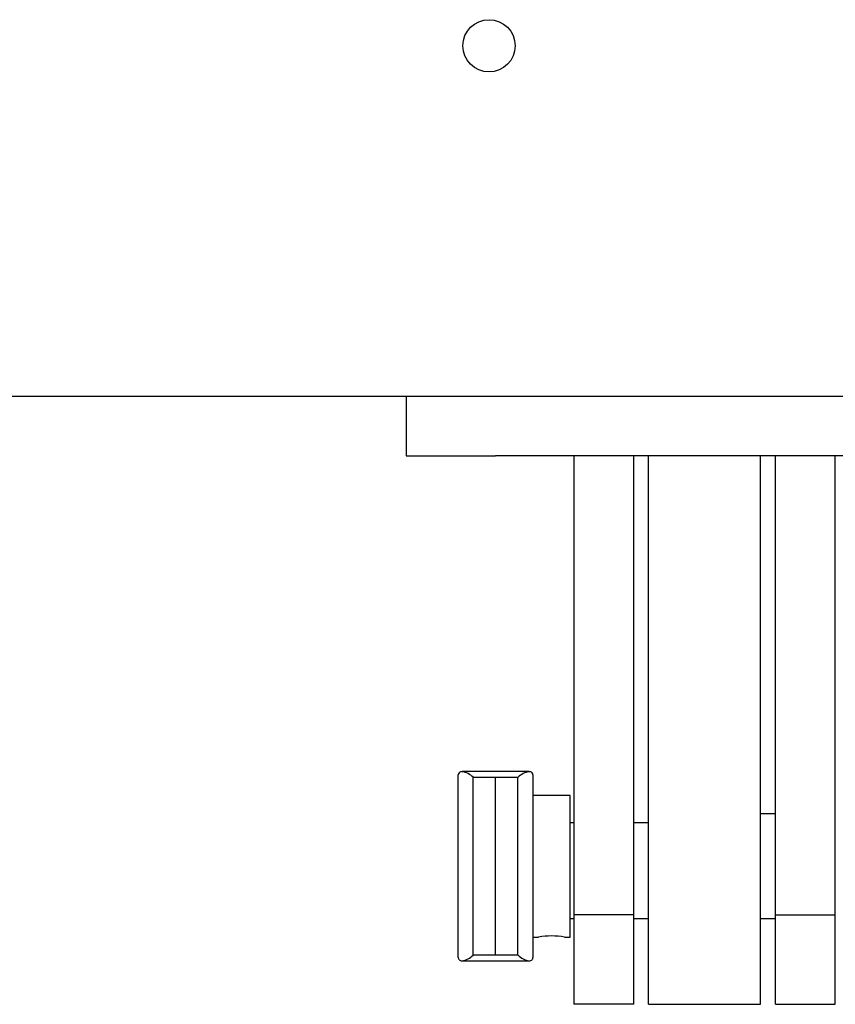
# Model space of a CAD drawing. Extents: x -1700 to 1900, y -2543 to 2807.
# Drawn here: x -138 to -29, y -1847 to -1715 of the extents above; entities that cross this region are included whole.
import ezdxf

# ---------------------------------------------------------------- set-up
doc = ezdxf.new("R2010")
doc.units = 0
doc.header["$LTSCALE"] = 101.6
doc.layers.add('DATA', color=7, linetype='CONTINUOUS')

msp = doc.modelspace()

# ---------------------------------------------------------------- linework, layer by layer
at = {"layer": 'DATA', "color": 7, "linetype": 'CONTINUOUS'}
for p, q in [((-147.05, -1765), (55.05, -1765)), ((-86, -1765), (-86, -1773)), ((-86, -1773), (-74, -1773)), ((-18, -1773), (-74, -1773)), ((-63.5, -1773), (-63.5, -1834.5)), ((-55.5, -1773), (-63.5, -1773)), ((-55.5, -1834.5), (-55.5, -1773)), ((-53.5, -1773.55), (-53.5, -1773)), ((-38.5, -1773.55), (-38.5, -1773)), ((-36.5, -1834.5), (-36.5, -1773)), ((-28.5, -1773), (-36.5, -1773)), ((-28.5, -1834.5), (-28.5, -1773)), ((-53.5, -1781.56), (-53.5, -1773.55)), ((-38.5, -1781.56), (-38.5, -1773.55)), ((-53.5, -1812.51), (-53.5, -1781.56)), ((-38.5, -1812.51), (-38.5, -1781.56)), ((-53.5, -1846.5), (-53.5, -1812.51)), ((-38.5, -1846.5), (-38.5, -1812.51)), ((-69.51, -1815.32), (-78.49, -1815.32)), ((-77, -1816.07), (-71, -1816.07)), ((-77, -1839.93), (-77, -1816.07)), ((-74, -1839.93), (-74, -1816.07)), ((-71, -1839.93), (-71, -1816.07)), ((-64, -1818.5), (-69, -1818.5)), ((-64, -1837.5), (-64, -1818.5)), ((-36.5, -1821), (-38.5, -1821)), ((-63.5, -1822.17), (-64, -1822.17)), ((-53.5, -1822.17), (-55.5, -1822.17)), ((-64, -1835), (-63.5, -1835)), ((-63.5, -1834.5), (-63.5, -1846.5)), ((-55.5, -1834.5), (-63.5, -1834.5)), ((-55.5, -1846.5), (-55.5, -1834.5)), ((-55.5, -1835), (-53.5, -1835)), ((-38.5, -1835), (-36.5, -1835)), ((-36.5, -1846.5), (-36.5, -1834.5)), ((-36.5, -1834.5), (-28.5, -1834.5)), ((-28.5, -1846.5), (-28.5, -1834.5)), ((-69, -1837.5), (-68.25, -1837.5)), ((-64.75, -1837.5), (-64, -1837.5)), ((-71, -1839.93), (-77, -1839.93)), ((-78.49, -1840.68), (-69.51, -1840.68)), ((-55.5, -1846.5), (-63.5, -1846.5)), ((-53.5, -1846.5), (-38.5, -1846.5)), ((-36.5, -1846.5), (-28.5, -1846.5))]:
    msp.add_line(p, q, dxfattribs=at)
for points in [[(-79, -1840.25, 0), (-79, -1840.15, 0), (-79, -1840.04, 0), (-79, -1839.94, 0), (-79, -1839.84, 0), (-79, -1839.73, 0), (-79, -1839.63, 0), (-79, -1839.52, 0), (-79, -1839.42, 0), (-79, -1839.31, 0), (-79, -1839.2, 0), (-79, -1839.09, 0), (-79, -1838.98, 0), (-79, -1838.87, 0), (-79, -1838.76, 0), (-79, -1838.65, 0), (-79, -1838.54, 0), (-79, -1838.42, 0), (-79, -1838.31, 0), (-79, -1838.2, 0), (-79, -1838.08, 0), (-79, -1837.97, 0), (-79, -1837.85, 0), (-79, -1837.73, 0), (-79, -1837.62, 0), (-79, -1837.5, 0), (-79, -1837.38, 0), (-79, -1837.26, 0), (-79, -1837.14, 0), (-79, -1837.02, 0), (-79, -1836.9, 0), (-79, -1836.77, 0), (-79, -1836.65, 0), (-79, -1836.53, 0), (-79, -1836.41, 0), (-79, -1836.28, 0), (-79, -1836.16, 0), (-79, -1836.03, 0), (-79, -1835.91, 0), (-79, -1835.78, 0), (-79, -1835.65, 0), (-79, -1835.53, 0), (-79, -1835.4, 0), (-79, -1835.27, 0), (-79, -1835.14, 0), (-79, -1835.01, 0), (-79, -1834.88, 0), (-79, -1834.75, 0), (-79, -1834.62, 0), (-79, -1834.49, 0), (-79, -1834.36, 0), (-79, -1834.22, 0), (-79, -1834.09, 0), (-79, -1833.96, 0), (-79, -1833.83, 0), (-79, -1833.69, 0), (-79, -1833.56, 0), (-79, -1833.42, 0), (-79, -1833.29, 0), (-79, -1833.15, 0), (-79, -1833.02, 0), (-79, -1832.88, 0), (-79, -1832.74, 0), (-79, -1832.61, 0), (-79, -1832.47, 0), (-79, -1832.33, 0), (-79, -1832.19, 0), (-79, -1832.05, 0), (-79, -1831.92, 0), (-79, -1831.78, 0), (-79, -1831.64, 0), (-79, -1831.5, 0), (-79, -1831.36, 0), (-79, -1831.22, 0), (-79, -1831.08, 0), (-79, -1830.94, 0), (-79, -1830.79, 0), (-79, -1830.65, 0), (-79, -1830.51, 0), (-79, -1830.37, 0), (-79, -1830.23, 0), (-79, -1830.08, 0), (-79, -1829.94, 0), (-79, -1829.8, 0), (-79, -1829.66, 0), (-79, -1829.51, 0), (-79, -1829.37, 0), (-79, -1829.22, 0), (-79, -1829.08, 0), (-79, -1828.94, 0), (-79, -1828.79, 0), (-79, -1828.65, 0), (-79, -1828.5, 0), (-79, -1828.36, 0), (-79, -1828.21, 0), (-79, -1828.07, 0), (-79, -1827.92, 0), (-79, -1827.78, 0), (-79, -1827.63, 0), (-79, -1827.49, 0), (-79, -1827.34, 0), (-79, -1827.2, 0), (-79, -1827.06, 0), (-79, -1826.91, 0), (-79, -1826.77, 0), (-79, -1826.62, 0), (-79, -1826.48, 0), (-79, -1826.34, 0), (-79, -1826.19, 0), (-79, -1826.05, 0), (-79, -1825.91, 0), (-79, -1825.77, 0), (-79, -1825.62, 0), (-79, -1825.48, 0), (-79, -1825.34, 0), (-79, -1825.2, 0), (-79, -1825.06, 0), (-79, -1824.92, 0), (-79, -1824.78, 0), (-79, -1824.64, 0), (-79, -1824.5, 0), (-79, -1824.36, 0), (-79, -1824.22, 0), (-79, -1824.08, 0), (-79, -1823.94, 0), (-79, -1823.8, 0), (-79, -1823.66, 0), (-79, -1823.52, 0), (-79, -1823.39, 0), (-79, -1823.25, 0), (-79, -1823.11, 0), (-79, -1822.98, 0), (-79, -1822.84, 0), (-79, -1822.71, 0), (-79, -1822.57, 0), (-79, -1822.44, 0), (-79, -1822.3, 0), (-79, -1822.17, 0), (-79, -1822.03, 0), (-79, -1821.9, 0), (-79, -1821.77, 0), (-79, -1821.64, 0), (-79, -1821.5, 0), (-79, -1821.37, 0), (-79, -1821.24, 0), (-79, -1821.11, 0), (-79, -1820.98, 0), (-79, -1820.85, 0), (-79, -1820.72, 0), (-79, -1820.59, 0), (-79, -1820.47, 0), (-79, -1820.34, 0), (-79, -1820.21, 0), (-79, -1820.09, 0), (-79, -1819.96, 0), (-79, -1819.84, 0), (-79, -1819.71, 0), (-79, -1819.59, 0), (-79, -1819.46, 0), (-79, -1819.34, 0), (-79, -1819.22, 0), (-79, -1819.1, 0), (-79, -1818.97, 0), (-79, -1818.85, 0), (-79, -1818.73, 0), (-79, -1818.61, 0), (-79, -1818.5, 0), (-79, -1818.38, 0), (-79, -1818.26, 0), (-79, -1818.14, 0), (-79, -1818.03, 0), (-79, -1817.91, 0), (-79, -1817.8, 0), (-79, -1817.68, 0), (-79, -1817.57, 0), (-79, -1817.45, 0), (-79, -1817.34, 0), (-79, -1817.23, 0), (-79, -1817.12, 0), (-79, -1817.01, 0), (-79, -1816.9, 0), (-79, -1816.79, 0), (-79, -1816.68, 0), (-79, -1816.58, 0), (-79, -1816.47, 0), (-79, -1816.36, 0), (-79, -1816.26, 0), (-79, -1816.16, 0), (-79, -1816.05, 0), (-79, -1815.95, 0), (-79, -1815.85, 0), (-79, -1815.75, 0)], [(-69, -1815.75, 0), (-69, -1815.77, 0), (-69, -1815.79, 0), (-69, -1815.82, 0), (-69, -1815.84, 0), (-69, -1815.86, 0), (-69, -1815.88, 0), (-69, -1815.91, 0), (-69, -1815.93, 0), (-69, -1815.95, 0), (-69, -1815.98, 0), (-69, -1816, 0), (-69, -1816.02, 0), (-69, -1816.05, 0), (-69, -1816.07, 0), (-69, -1816.09, 0), (-69, -1816.12, 0), (-69, -1816.14, 0), (-69, -1816.16, 0), (-69, -1816.19, 0), (-69, -1816.21, 0), (-69, -1816.24, 0), (-69, -1816.26, 0), (-69, -1816.28, 0), (-69, -1816.31, 0), (-69, -1816.33, 0), (-69, -1816.35, 0), (-69, -1816.38, 0), (-69, -1816.4, 0), (-69, -1816.43, 0), (-69, -1816.45, 0), (-69, -1816.47, 0), (-69, -1816.5, 0), (-69, -1816.52, 0), (-69, -1816.55, 0), (-69, -1816.57, 0), (-69, -1816.6, 0), (-69, -1816.62, 0), (-69, -1816.65, 0), (-69, -1816.67, 0), (-69, -1816.69, 0), (-69, -1816.72, 0), (-69, -1816.74, 0), (-69, -1816.77, 0), (-69, -1816.79, 0), (-69, -1816.82, 0), (-69, -1816.84, 0), (-69, -1816.87, 0), (-69, -1816.89, 0), (-69, -1816.92, 0), (-69, -1816.94, 0), (-69, -1816.97, 0), (-69, -1816.99, 0), (-69, -1817.02, 0), (-69, -1817.04, 0), (-69, -1817.07, 0), (-69, -1817.09, 0), (-69, -1817.12, 0), (-69, -1817.14, 0), (-69, -1817.17, 0), (-69, -1817.19, 0), (-69, -1817.22, 0), (-69, -1817.25, 0), (-69, -1817.27, 0), (-69, -1817.3, 0), (-69, -1817.32, 0), (-69, -1817.35, 0), (-69, -1817.37, 0), (-69, -1817.4, 0), (-69, -1817.42, 0), (-69, -1817.45, 0), (-69, -1817.48, 0), (-69, -1817.5, 0), (-69, -1817.53, 0), (-69, -1817.55, 0), (-69, -1817.58, 0), (-69, -1817.61, 0), (-69, -1817.63, 0), (-69, -1817.66, 0), (-69, -1817.68, 0), (-69, -1817.71, 0), (-69, -1817.74, 0), (-69, -1817.76, 0), (-69, -1817.79, 0), (-69, -1817.82, 0), (-69, -1817.84, 0), (-69, -1817.87, 0), (-69, -1817.89, 0), (-69, -1817.92, 0), (-69, -1817.95, 0), (-69, -1817.97, 0), (-69, -1818, 0), (-69, -1818.03, 0), (-69, -1818.05, 0), (-69, -1818.08, 0), (-69, -1818.11, 0), (-69, -1818.13, 0), (-69, -1818.16, 0), (-69, -1818.19, 0), (-69, -1818.21, 0), (-69, -1818.24, 0), (-69, -1818.27, 0), (-69, -1818.3, 0), (-69, -1818.32, 0), (-69, -1818.35, 0), (-69, -1818.38, 0), (-69, -1818.4, 0), (-69, -1818.43, 0), (-69, -1818.46, 0), (-69, -1818.49, 0), (-69, -1818.51, 0), (-69, -1818.54, 0), (-69, -1818.57, 0), (-69, -1818.6, 0), (-69, -1818.62, 0), (-69, -1818.65, 0), (-69, -1818.68, 0), (-69, -1818.71, 0), (-69, -1818.73, 0), (-69, -1818.76, 0), (-69, -1818.79, 0), (-69, -1818.82, 0), (-69, -1818.84, 0), (-69, -1818.87, 0), (-69, -1818.9, 0), (-69, -1818.93, 0), (-69, -1818.95, 0), (-69, -1818.98, 0), (-69, -1819.01, 0), (-69, -1819.04, 0), (-69, -1819.07, 0), (-69, -1819.09, 0), (-69, -1819.12, 0), (-69, -1819.15, 0), (-69, -1819.18, 0), (-69, -1819.21, 0), (-69, -1819.24, 0), (-69, -1819.26, 0), (-69, -1819.29, 0), (-69, -1819.32, 0), (-69, -1819.35, 0), (-69, -1819.38, 0), (-69, -1819.4, 0), (-69, -1819.43, 0), (-69, -1819.46, 0), (-69, -1819.49, 0), (-69, -1819.52, 0), (-69, -1819.55, 0), (-69, -1819.58, 0), (-69, -1819.6, 0), (-69, -1819.63, 0), (-69, -1819.66, 0), (-69, -1819.69, 0), (-69, -1819.72, 0), (-69, -1819.75, 0), (-69, -1819.78, 0), (-69, -1819.81, 0), (-69, -1819.83, 0), (-69, -1819.86, 0), (-69, -1819.89, 0), (-69, -1819.92, 0), (-69, -1819.95, 0), (-69, -1819.98, 0), (-69, -1820.01, 0), (-69, -1820.04, 0), (-69, -1820.07, 0), (-69, -1820.1, 0), (-69, -1820.12, 0), (-69, -1820.15, 0), (-69, -1820.18, 0), (-69, -1820.21, 0), (-69, -1820.24, 0), (-69, -1820.27, 0), (-69, -1820.3, 0), (-69, -1820.33, 0), (-69, -1820.36, 0), (-69, -1820.39, 0), (-69, -1820.42, 0), (-69, -1820.45, 0), (-69, -1820.48, 0), (-69, -1820.51, 0), (-69, -1820.54, 0), (-69, -1820.57, 0), (-69, -1820.6, 0), (-69, -1820.63, 0), (-69, -1820.65, 0), (-69, -1820.68, 0), (-69, -1820.71, 0), (-69, -1820.74, 0), (-69, -1820.77, 0), (-69, -1820.8, 0), (-69, -1820.83, 0), (-69, -1820.86, 0), (-69, -1820.89, 0), (-69, -1820.92, 0), (-69, -1820.95, 0), (-69, -1820.98, 0), (-69, -1821.01, 0), (-69, -1821.04, 0), (-69, -1821.07, 0), (-69, -1821.1, 0), (-69, -1821.13, 0), (-69, -1821.16, 0), (-69, -1821.19, 0), (-69, -1821.22, 0), (-69, -1821.25, 0), (-69, -1821.28, 0), (-69, -1821.31, 0), (-69, -1821.34, 0), (-69, -1821.37, 0), (-69, -1821.41, 0), (-69, -1821.44, 0), (-69, -1821.47, 0), (-69, -1821.5, 0), (-69, -1821.53, 0), (-69, -1821.56, 0), (-69, -1821.59, 0), (-69, -1821.62, 0), (-69, -1821.65, 0), (-69, -1821.68, 0), (-69, -1821.71, 0), (-69, -1821.74, 0), (-69, -1821.77, 0), (-69, -1821.8, 0), (-69, -1821.83, 0), (-69, -1821.86, 0), (-69, -1821.89, 0), (-69, -1821.92, 0), (-69, -1821.96, 0), (-69, -1821.99, 0), (-69, -1822.02, 0), (-69, -1822.05, 0), (-69, -1822.08, 0), (-69, -1822.11, 0), (-69, -1822.14, 0), (-69, -1822.17, 0), (-69, -1822.2, 0), (-69, -1822.23, 0), (-69, -1822.26, 0), (-69, -1822.3, 0), (-69, -1822.33, 0), (-69, -1822.36, 0), (-69, -1822.39, 0), (-69, -1822.42, 0), (-69, -1822.45, 0), (-69, -1822.48, 0), (-69, -1822.51, 0), (-69, -1822.54, 0), (-69, -1822.57, 0), (-69, -1822.61, 0), (-69, -1822.64, 0), (-69, -1822.67, 0), (-69, -1822.7, 0), (-69, -1822.73, 0), (-69, -1822.76, 0), (-69, -1822.79, 0), (-69, -1822.83, 0), (-69, -1822.86, 0), (-69, -1822.89, 0), (-69, -1822.92, 0), (-69, -1822.95, 0), (-69, -1822.98, 0), (-69, -1823.01, 0), (-69, -1823.05, 0), (-69, -1823.08, 0), (-69, -1823.11, 0), (-69, -1823.14, 0), (-69, -1823.17, 0), (-69, -1823.2, 0), (-69, -1823.23, 0), (-69, -1823.27, 0), (-69, -1823.3, 0), (-69, -1823.33, 0), (-69, -1823.36, 0), (-69, -1823.39, 0), (-69, -1823.42, 0), (-69, -1823.46, 0), (-69, -1823.49, 0), (-69, -1823.52, 0), (-69, -1823.55, 0), (-69, -1823.58, 0), (-69, -1823.61, 0), (-69, -1823.65, 0), (-69, -1823.68, 0), (-69, -1823.71, 0), (-69, -1823.74, 0), (-69, -1823.77, 0), (-69, -1823.81, 0), (-69, -1823.84, 0), (-69, -1823.87, 0), (-69, -1823.9, 0), (-69, -1823.93, 0), (-69, -1823.97, 0), (-69, -1824, 0), (-69, -1824.03, 0), (-69, -1824.06, 0), (-69, -1824.09, 0), (-69, -1824.13, 0), (-69, -1824.16, 0), (-69, -1824.19, 0), (-69, -1824.22, 0), (-69, -1824.25, 0), (-69, -1824.29, 0), (-69, -1824.32, 0), (-69, -1824.35, 0), (-69, -1824.38, 0), (-69, -1824.41, 0), (-69, -1824.45, 0), (-69, -1824.48, 0), (-69, -1824.51, 0), (-69, -1824.54, 0), (-69, -1824.58, 0), (-69, -1824.61, 0), (-69, -1824.64, 0), (-69, -1824.67, 0), (-69, -1824.7, 0), (-69, -1824.74, 0), (-69, -1824.77, 0), (-69, -1824.8, 0), (-69, -1824.83, 0), (-69, -1824.87, 0), (-69, -1824.9, 0), (-69, -1824.93, 0), (-69, -1824.96, 0), (-69, -1825, 0), (-69, -1825.03, 0), (-69, -1825.06, 0), (-69, -1825.09, 0), (-69, -1825.13, 0), (-69, -1825.16, 0), (-69, -1825.19, 0), (-69, -1825.22, 0), (-69, -1825.26, 0), (-69, -1825.29, 0), (-69, -1825.32, 0), (-69, -1825.35, 0), (-69, -1825.39, 0), (-69, -1825.42, 0), (-69, -1825.45, 0), (-69, -1825.48, 0), (-69, -1825.52, 0), (-69, -1825.55, 0), (-69, -1825.58, 0), (-69, -1825.61, 0), (-69, -1825.65, 0), (-69, -1825.68, 0), (-69, -1825.71, 0), (-69, -1825.74, 0), (-69, -1825.78, 0), (-69, -1825.81, 0), (-69, -1825.84, 0), (-69, -1825.88, 0), (-69, -1825.91, 0), (-69, -1825.94, 0), (-69, -1825.97, 0), (-69, -1826.01, 0), (-69, -1826.04, 0), (-69, -1826.07, 0), (-69, -1826.1, 0), (-69, -1826.14, 0), (-69, -1826.17, 0), (-69, -1826.2, 0), (-69, -1826.24, 0), (-69, -1826.27, 0), (-69, -1826.3, 0), (-69, -1826.33, 0), (-69, -1826.37, 0), (-69, -1826.4, 0), (-69, -1826.43, 0), (-69, -1826.47, 0), (-69, -1826.5, 0), (-69, -1826.53, 0), (-69, -1826.56, 0), (-69, -1826.6, 0), (-69, -1826.63, 0), (-69, -1826.66, 0), (-69, -1826.7, 0), (-69, -1826.73, 0), (-69, -1826.76, 0), (-69, -1826.79, 0), (-69, -1826.83, 0), (-69, -1826.86, 0), (-69, -1826.89, 0), (-69, -1826.93, 0), (-69, -1826.96, 0), (-69, -1826.99, 0), (-69, -1827.02, 0), (-69, -1827.06, 0), (-69, -1827.09, 0), (-69, -1827.12, 0), (-69, -1827.16, 0), (-69, -1827.19, 0), (-69, -1827.22, 0), (-69, -1827.25, 0), (-69, -1827.29, 0), (-69, -1827.32, 0), (-69, -1827.35, 0), (-69, -1827.39, 0), (-69, -1827.42, 0), (-69, -1827.45, 0), (-69, -1827.49, 0), (-69, -1827.52, 0), (-69, -1827.55, 0), (-69, -1827.58, 0), (-69, -1827.62, 0), (-69, -1827.65, 0), (-69, -1827.68, 0), (-69, -1827.72, 0), (-69, -1827.75, 0), (-69, -1827.78, 0), (-69, -1827.81, 0), (-69, -1827.85, 0), (-69, -1827.88, 0), (-69, -1827.91, 0), (-69, -1827.95, 0), (-69, -1827.98, 0), (-69, -1828.01, 0), (-69, -1828.05, 0), (-69, -1828.08, 0), (-69, -1828.11, 0), (-69, -1828.14, 0), (-69, -1828.18, 0), (-69, -1828.21, 0), (-69, -1828.24, 0), (-69, -1828.28, 0), (-69, -1828.31, 0), (-69, -1828.34, 0), (-69, -1828.38, 0), (-69, -1828.41, 0), (-69, -1828.44, 0), (-69, -1828.47, 0), (-69, -1828.51, 0), (-69, -1828.54, 0), (-69, -1828.57, 0), (-69, -1828.61, 0), (-69, -1828.64, 0), (-69, -1828.67, 0), (-69, -1828.7, 0), (-69, -1828.74, 0), (-69, -1828.77, 0), (-69, -1828.8, 0), (-69, -1828.84, 0), (-69, -1828.87, 0), (-69, -1828.9, 0), (-69, -1828.94, 0), (-69, -1828.97, 0), (-69, -1829, 0), (-69, -1829.03, 0), (-69, -1829.07, 0), (-69, -1829.1, 0), (-69, -1829.13, 0), (-69, -1829.17, 0), (-69, -1829.2, 0), (-69, -1829.23, 0), (-69, -1829.26, 0), (-69, -1829.3, 0), (-69, -1829.33, 0), (-69, -1829.36, 0), (-69, -1829.4, 0), (-69, -1829.43, 0), (-69, -1829.46, 0), (-69, -1829.49, 0), (-69, -1829.53, 0), (-69, -1829.56, 0), (-69, -1829.59, 0), (-69, -1829.63, 0), (-69, -1829.66, 0), (-69, -1829.69, 0), (-69, -1829.72, 0), (-69, -1829.76, 0), (-69, -1829.79, 0), (-69, -1829.82, 0), (-69, -1829.85, 0), (-69, -1829.89, 0), (-69, -1829.92, 0), (-69, -1829.95, 0), (-69, -1829.99, 0), (-69, -1830.02, 0), (-69, -1830.05, 0), (-69, -1830.08, 0), (-69, -1830.12, 0), (-69, -1830.15, 0), (-69, -1830.18, 0), (-69, -1830.21, 0), (-69, -1830.25, 0), (-69, -1830.28, 0), (-69, -1830.31, 0), (-69, -1830.35, 0), (-69, -1830.38, 0), (-69, -1830.41, 0), (-69, -1830.44, 0), (-69, -1830.48, 0), (-69, -1830.51, 0), (-69, -1830.54, 0), (-69, -1830.57, 0), (-69, -1830.61, 0), (-69, -1830.64, 0), (-69, -1830.67, 0), (-69, -1830.7, 0), (-69, -1830.74, 0), (-69, -1830.77, 0), (-69, -1830.8, 0), (-69, -1830.83, 0), (-69, -1830.87, 0), (-69, -1830.9, 0), (-69, -1830.93, 0), (-69, -1830.96, 0), (-69, -1831, 0), (-69, -1831.03, 0), (-69, -1831.06, 0), (-69, -1831.09, 0), (-69, -1831.13, 0), (-69, -1831.16, 0), (-69, -1831.19, 0), (-69, -1831.22, 0), (-69, -1831.25, 0), (-69, -1831.29, 0), (-69, -1831.32, 0), (-69, -1831.35, 0), (-69, -1831.38, 0), (-69, -1831.42, 0), (-69, -1831.45, 0), (-69, -1831.48, 0), (-69, -1831.51, 0), (-69, -1831.55, 0), (-69, -1831.58, 0), (-69, -1831.61, 0), (-69, -1831.64, 0), (-69, -1831.67, 0), (-69, -1831.71, 0), (-69, -1831.74, 0), (-69, -1831.77, 0), (-69, -1831.8, 0), (-69, -1831.83, 0), (-69, -1831.87, 0), (-69, -1831.9, 0), (-69, -1831.93, 0), (-69, -1831.96, 0), (-69, -1831.99, 0), (-69, -1832.03, 0), (-69, -1832.06, 0), (-69, -1832.09, 0), (-69, -1832.12, 0), (-69, -1832.15, 0), (-69, -1832.19, 0), (-69, -1832.22, 0), (-69, -1832.25, 0), (-69, -1832.28, 0), (-69, -1832.31, 0), (-69, -1832.35, 0), (-69, -1832.38, 0), (-69, -1832.41, 0), (-69, -1832.44, 0), (-69, -1832.47, 0), (-69, -1832.5, 0), (-69, -1832.54, 0), (-69, -1832.57, 0), (-69, -1832.6, 0), (-69, -1832.63, 0), (-69, -1832.66, 0), (-69, -1832.69, 0), (-69, -1832.73, 0), (-69, -1832.76, 0), (-69, -1832.79, 0), (-69, -1832.82, 0), (-69, -1832.85, 0), (-69, -1832.88, 0), (-69, -1832.92, 0), (-69, -1832.95, 0), (-69, -1832.98, 0), (-69, -1833.01, 0), (-69, -1833.04, 0), (-69, -1833.07, 0), (-69, -1833.1, 0), (-69, -1833.14, 0), (-69, -1833.17, 0), (-69, -1833.2, 0), (-69, -1833.23, 0), (-69, -1833.26, 0), (-69, -1833.29, 0), (-69, -1833.32, 0), (-69, -1833.35, 0), (-69, -1833.39, 0), (-69, -1833.42, 0), (-69, -1833.45, 0), (-69, -1833.48, 0), (-69, -1833.51, 0), (-69, -1833.54, 0), (-69, -1833.57, 0), (-69, -1833.6, 0), (-69, -1833.64, 0), (-69, -1833.67, 0), (-69, -1833.7, 0), (-69, -1833.73, 0), (-69, -1833.76, 0), (-69, -1833.79, 0), (-69, -1833.82, 0), (-69, -1833.85, 0), (-69, -1833.88, 0), (-69, -1833.91, 0), (-69, -1833.94, 0), (-69, -1833.98, 0), (-69, -1834.01, 0), (-69, -1834.04, 0), (-69, -1834.07, 0), (-69, -1834.1, 0), (-69, -1834.13, 0), (-69, -1834.16, 0), (-69, -1834.19, 0), (-69, -1834.22, 0), (-69, -1834.25, 0), (-69, -1834.28, 0), (-69, -1834.31, 0), (-69, -1834.34, 0), (-69, -1834.37, 0), (-69, -1834.4, 0), (-69, -1834.43, 0), (-69, -1834.47, 0), (-69, -1834.5, 0), (-69, -1834.53, 0), (-69, -1834.56, 0), (-69, -1834.59, 0), (-69, -1834.62, 0), (-69, -1834.65, 0), (-69, -1834.68, 0), (-69, -1834.71, 0), (-69, -1834.74, 0), (-69, -1834.77, 0), (-69, -1834.8, 0), (-69, -1834.83, 0), (-69, -1834.86, 0), (-69, -1834.89, 0), (-69, -1834.92, 0), (-69, -1834.95, 0), (-69, -1834.98, 0), (-69, -1835.01, 0), (-69, -1835.04, 0), (-69, -1835.07, 0), (-69, -1835.1, 0), (-69, -1835.13, 0), (-69, -1835.16, 0), (-69, -1835.19, 0), (-69, -1835.22, 0), (-69, -1835.25, 0), (-69, -1835.28, 0), (-69, -1835.31, 0), (-69, -1835.34, 0), (-69, -1835.37, 0), (-69, -1835.4, 0), (-69, -1835.43, 0), (-69, -1835.46, 0), (-69, -1835.49, 0), (-69, -1835.52, 0), (-69, -1835.54, 0), (-69, -1835.57, 0), (-69, -1835.6, 0), (-69, -1835.63, 0), (-69, -1835.66, 0), (-69, -1835.69, 0), (-69, -1835.72, 0), (-69, -1835.75, 0), (-69, -1835.78, 0), (-69, -1835.81, 0), (-69, -1835.84, 0), (-69, -1835.87, 0), (-69, -1835.9, 0), (-69, -1835.93, 0), (-69, -1835.95, 0), (-69, -1835.98, 0), (-69, -1836.01, 0), (-69, -1836.04, 0), (-69, -1836.07, 0), (-69, -1836.1, 0), (-69, -1836.13, 0), (-69, -1836.16, 0), (-69, -1836.19, 0), (-69, -1836.22, 0), (-69, -1836.24, 0), (-69, -1836.27, 0), (-69, -1836.3, 0), (-69, -1836.33, 0), (-69, -1836.36, 0), (-69, -1836.39, 0), (-69, -1836.42, 0), (-69, -1836.44, 0), (-69, -1836.47, 0), (-69, -1836.5, 0), (-69, -1836.53, 0), (-69, -1836.56, 0), (-69, -1836.59, 0), (-69, -1836.62, 0), (-69, -1836.64, 0), (-69, -1836.67, 0), (-69, -1836.7, 0), (-69, -1836.73, 0), (-69, -1836.76, 0), (-69, -1836.79, 0), (-69, -1836.81, 0), (-69, -1836.84, 0), (-69, -1836.87, 0), (-69, -1836.9, 0), (-69, -1836.93, 0), (-69, -1836.95, 0), (-69, -1836.98, 0), (-69, -1837.01, 0), (-69, -1837.04, 0), (-69, -1837.07, 0), (-69, -1837.09, 0), (-69, -1837.12, 0), (-69, -1837.15, 0), (-69, -1837.18, 0), (-69, -1837.2, 0), (-69, -1837.23, 0), (-69, -1837.26, 0), (-69, -1837.29, 0), (-69, -1837.31, 0), (-69, -1837.34, 0), (-69, -1837.37, 0), (-69, -1837.4, 0), (-69, -1837.42, 0), (-69, -1837.45, 0), (-69, -1837.48, 0), (-69, -1837.51, 0), (-69, -1837.53, 0), (-69, -1837.56, 0), (-69, -1837.59, 0), (-69, -1837.62, 0), (-69, -1837.64, 0), (-69, -1837.67, 0), (-69, -1837.7, 0), (-69, -1837.72, 0), (-69, -1837.75, 0), (-69, -1837.78, 0), (-69, -1837.8, 0), (-69, -1837.83, 0), (-69, -1837.86, 0), (-69, -1837.88, 0), (-69, -1837.91, 0), (-69, -1837.94, 0), (-69, -1837.96, 0), (-69, -1837.99, 0), (-69, -1838.02, 0), (-69, -1838.04, 0), (-69, -1838.07, 0), (-69, -1838.1, 0), (-69, -1838.12, 0), (-69, -1838.15, 0), (-69, -1838.18, 0), (-69, -1838.2, 0), (-69, -1838.23, 0), (-69, -1838.26, 0), (-69, -1838.28, 0), (-69, -1838.31, 0), (-69, -1838.33, 0), (-69, -1838.36, 0), (-69, -1838.39, 0), (-69, -1838.41, 0), (-69, -1838.44, 0), (-69, -1838.46, 0), (-69, -1838.49, 0), (-69, -1838.52, 0), (-69, -1838.54, 0), (-69, -1838.57, 0), (-69, -1838.59, 0), (-69, -1838.62, 0), (-69, -1838.64, 0), (-69, -1838.67, 0), (-69, -1838.7, 0), (-69, -1838.72, 0), (-69, -1838.75, 0), (-69, -1838.77, 0), (-69, -1838.8, 0), (-69, -1838.82, 0), (-69, -1838.85, 0), (-69, -1838.87, 0), (-69, -1838.9, 0), (-69, -1838.92, 0), (-69, -1838.95, 0), (-69, -1838.97, 0), (-69, -1839, 0), (-69, -1839.02, 0), (-69, -1839.05, 0), (-69, -1839.07, 0), (-69, -1839.1, 0), (-69, -1839.12, 0), (-69, -1839.15, 0), (-69, -1839.17, 0), (-69, -1839.2, 0), (-69, -1839.22, 0), (-69, -1839.25, 0), (-69, -1839.27, 0), (-69, -1839.3, 0), (-69, -1839.32, 0), (-69, -1839.35, 0), (-69, -1839.37, 0), (-69, -1839.4, 0), (-69, -1839.42, 0), (-69, -1839.44, 0), (-69, -1839.47, 0), (-69, -1839.49, 0), (-69, -1839.52, 0), (-69, -1839.54, 0), (-69, -1839.57, 0), (-69, -1839.59, 0), (-69, -1839.61, 0), (-69, -1839.64, 0), (-69, -1839.66, 0), (-69, -1839.69, 0), (-69, -1839.71, 0), (-69, -1839.73, 0), (-69, -1839.76, 0), (-69, -1839.78, 0), (-69, -1839.8, 0), (-69, -1839.83, 0), (-69, -1839.85, 0), (-69, -1839.87, 0), (-69, -1839.9, 0), (-69, -1839.92, 0), (-69, -1839.95, 0), (-69, -1839.97, 0), (-69, -1839.99, 0), (-69, -1840.01, 0), (-69, -1840.04, 0), (-69, -1840.06, 0), (-69, -1840.08, 0), (-69, -1840.11, 0), (-69, -1840.13, 0), (-69, -1840.15, 0), (-69, -1840.18, 0), (-69, -1840.2, 0), (-69, -1840.22, 0), (-69, -1840.25, 0)]]:
    msp.add_polyline3d(points, dxfattribs=at)
msp.add_circle((-74.88, -1718.07), 3.5, dxfattribs=at)
for centre, radius, start, end in [((-78.48, -1815.93), 0.61, 91.3444, 132.1303), ((-78.97, -1818.15), 2.86, 46.5926, 80.4761), ((-69.03, -1818.15), 2.86, 99.5239, 133.4074), ((-69.52, -1815.93), 0.61, 47.8697, 88.6556), ((-78.59, -1815.77), 0.412, 135.9184, 178.3992), ((-69.34, -1815.73), 0.34, 355.467, 46.7482), ((-66.5, -1846.91), 9.57, 79.4655, 100.5345), ((-78.59, -1840.23), 0.412, 181.6008, 224.0816), ((-78.97, -1837.85), 2.86, 279.5239, 313.4074), ((-69.03, -1837.85), 2.86, 226.5926, 260.4761), ((-69.34, -1840.27), 0.34, 313.2518, 4.533), ((-78.48, -1840.07), 0.61, 227.8697, 268.6556), ((-69.52, -1840.07), 0.61, 271.3444, 312.1303)]:
    msp.add_arc(centre, radius, start, end, dxfattribs=at)

doc.saveas('drawing.dxf')
